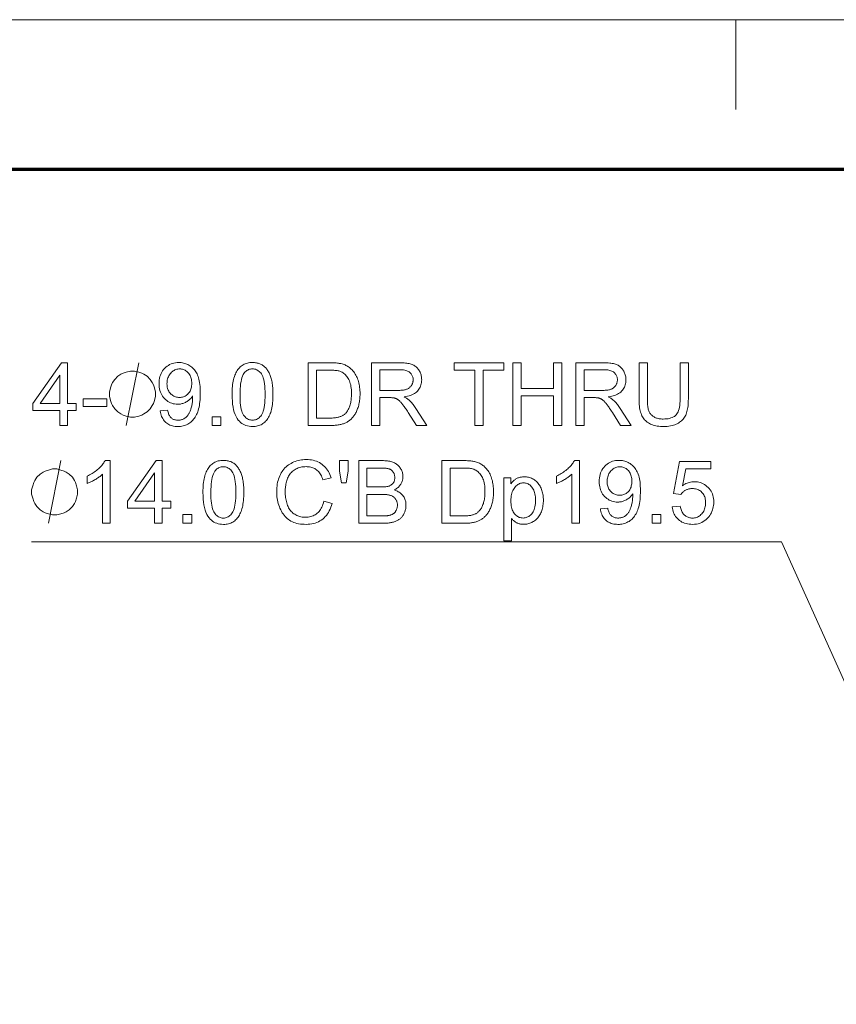
# Model space of a CAD drawing. Extents: x 8 to 406, y 8 to 280.
# Drawn here: x 129 to 158, y 246 to 280 of the extents above; entities that cross this region are included whole.
import ezdxf

# ---------------------------------------------------------------- set-up
doc = ezdxf.new("R2010")
doc.units = 0

msp = doc.modelspace()

# ---------------------------------------------------------------- linework, layer by layer
at = {"color": 11, "lineweight": 13}
msp.add_line((7.5, 280.5), (406.5, 280.5), dxfattribs=at)
at = {"color": 7, "lineweight": 13, "ltscale": 0.07875}
msp.add_line((154.5, 277.35), (154.5, 280.5), dxfattribs=at)
at = {"color": 150, "lineweight": 70}
msp.add_line((12.75, 275.25), (401.25, 275.25), dxfattribs=at)
at = {"color": 7, "lineweight": 13}
for points in [[(130.777, 266.262), (130.777, 266.789), (129.822, 266.789), (129.822, 267.037), (130.826, 268.462), (131.047, 268.462), (131.047, 267.037), (131.344, 267.037), (131.344, 266.789), (131.047, 266.789), (131.047, 266.262)], [(134.297, 266.771), (134.557, 266.795), (134.564, 266.759), (134.573, 266.726), (134.582, 266.694), (134.593, 266.665), (134.605, 266.637), (134.618, 266.611), (134.633, 266.588), (134.648, 266.566), (134.665, 266.547), (134.683, 266.529), (134.702, 266.514), (134.722, 266.5), (134.744, 266.487), (134.766, 266.477), (134.789, 266.467), (134.814, 266.46), (134.839, 266.454), (134.865, 266.45), (134.893, 266.448), (134.922, 266.447), (134.946, 266.447), (134.97, 266.449), (134.994, 266.452), (135.016, 266.456), (135.038, 266.461), (135.06, 266.467), (135.081, 266.475), (135.101, 266.483), (135.121, 266.493), (135.14, 266.504), (135.158, 266.516), (135.176, 266.528), (135.193, 266.541), (135.21, 266.556), (135.225, 266.57), (135.24, 266.586), (135.255, 266.602), (135.268, 266.62), (135.281, 266.637), (135.294, 266.656), (135.306, 266.676), (135.317, 266.697), (135.328, 266.719), (135.339, 266.743), (135.349, 266.768), (135.359, 266.795), (135.368, 266.822), (135.377, 266.851), (135.386, 266.882), (135.394, 266.914), (135.402, 266.946), (135.409, 266.979), (135.415, 267.011), (135.42, 267.044), (135.425, 267.077), (135.428, 267.11), (135.431, 267.143), (135.433, 267.177), (135.434, 267.21), (135.435, 267.244), (135.435, 267.247), (135.435, 267.252), (135.435, 267.256), (135.435, 267.261), (135.434, 267.266), (135.434, 267.272), (135.434, 267.278), (135.434, 267.284), (135.434, 267.291), (135.433, 267.298), (135.417, 267.272), (135.399, 267.248), (135.379, 267.225), (135.359, 267.202), (135.337, 267.181), (135.315, 267.16), (135.291, 267.141), (135.266, 267.122), (135.239, 267.105), (135.212, 267.088), (135.184, 267.073), (135.155, 267.059), (135.126, 267.047), (135.096, 267.037), (135.066, 267.028), (135.035, 267.021), (135.004, 267.015), (134.973, 267.011), (134.941, 267.009), (134.908, 267.008), (134.854, 267.01), (134.802, 267.016), (134.752, 267.026), (134.703, 267.04), (134.656, 267.058), (134.611, 267.079), (134.567, 267.105), (134.525, 267.135), (134.485, 267.168), (134.446, 267.206), (134.41, 267.247), (134.378, 267.29), (134.349, 267.336), (134.325, 267.385), (134.304, 267.436), (134.287, 267.489), (134.274, 267.545), (134.264, 267.604), (134.259, 267.665), (134.257, 267.728), (134.259, 267.794), (134.265, 267.857), (134.275, 267.917), (134.288, 267.975), (134.306, 268.03), (134.328, 268.083), (134.354, 268.133), (134.383, 268.18), (134.417, 268.225), (134.454, 268.267), (134.495, 268.306), (134.537, 268.341), (134.582, 268.371), (134.628, 268.398), (134.676, 268.42), (134.727, 268.439), (134.779, 268.453), (134.834, 268.463), (134.89, 268.469), (134.949, 268.471), (134.991, 268.47), (135.033, 268.467), (135.074, 268.461), (135.114, 268.453), (135.154, 268.442), (135.193, 268.43), (135.231, 268.415), (135.268, 268.397), (135.305, 268.378), (135.341, 268.356), (135.376, 268.332), (135.409, 268.306), (135.44, 268.277), (135.47, 268.247), (135.498, 268.216), (135.524, 268.182), (135.548, 268.146), (135.571, 268.108), (135.592, 268.068), (135.611, 268.026), (135.629, 267.982), (135.644, 267.933), (135.658, 267.881), (135.67, 267.825), (135.68, 267.765), (135.689, 267.701), (135.695, 267.633), (135.7, 267.562), (135.703, 267.486), (135.703, 267.407), (135.703, 267.325), (135.7, 267.245), (135.695, 267.17), (135.689, 267.097), (135.681, 267.029), (135.671, 266.963), (135.659, 266.901), (135.645, 266.842), (135.629, 266.787), (135.612, 266.736), (135.593, 266.687), (135.572, 266.641), (135.549, 266.596), (135.524, 266.555), (135.498, 266.516), (135.47, 266.479), (135.44, 266.444), (135.408, 266.412), (135.375, 266.383), (135.34, 266.355), (135.303, 266.33), (135.265, 266.308), (135.225, 266.289), (135.185, 266.272), (135.143, 266.257), (135.1, 266.246), (135.056, 266.236), (135.01, 266.23), (134.964, 266.226), (134.916, 266.225), (134.865, 266.226), (134.816, 266.23), (134.769, 266.238), (134.724, 266.248), (134.681, 266.261), (134.64, 266.276), (134.601, 266.295), (134.563, 266.316), (134.528, 266.341), (134.494, 266.368), (134.463, 266.398), (134.434, 266.43), (134.408, 266.464), (134.384, 266.501), (134.363, 266.54), (134.345, 266.582), (134.329, 266.626), (134.316, 266.672), (134.305, 266.72)], [(136.82, 267.347), (136.821, 267.424), (136.823, 267.497), (136.827, 267.568), (136.833, 267.635), (136.84, 267.699), (136.849, 267.761), (136.859, 267.819), (136.871, 267.874), (136.885, 267.926), (136.9, 267.975), (136.917, 268.022), (136.936, 268.066), (136.955, 268.108), (136.977, 268.148), (137, 268.186), (137.025, 268.221), (137.051, 268.255), (137.079, 268.286), (137.108, 268.315), (137.139, 268.342), (137.171, 268.367), (137.205, 268.389), (137.241, 268.408), (137.279, 268.425), (137.318, 268.439), (137.358, 268.451), (137.401, 268.46), (137.445, 268.466), (137.49, 268.47), (137.537, 268.471), (137.572, 268.47), (137.606, 268.468), (137.64, 268.465), (137.672, 268.46), (137.704, 268.453), (137.734, 268.446), (137.764, 268.436), (137.793, 268.426), (137.821, 268.413), (137.848, 268.4), (137.874, 268.385), (137.9, 268.369), (137.924, 268.352), (137.947, 268.333), (137.97, 268.313), (137.991, 268.292), (138.012, 268.269), (138.032, 268.246), (138.051, 268.221), (138.069, 268.194), (138.086, 268.167), (138.102, 268.138), (138.117, 268.108), (138.132, 268.078), (138.146, 268.045), (138.16, 268.012), (138.172, 267.978), (138.184, 267.942), (138.195, 267.905), (138.205, 267.867), (138.215, 267.827), (138.223, 267.785), (138.23, 267.739), (138.237, 267.691), (138.242, 267.641), (138.247, 267.587), (138.25, 267.531), (138.253, 267.473), (138.254, 267.411), (138.255, 267.347), (138.254, 267.271), (138.251, 267.198), (138.247, 267.128), (138.242, 267.061), (138.235, 266.997), (138.226, 266.936), (138.216, 266.878), (138.204, 266.823), (138.19, 266.771), (138.175, 266.722), (138.158, 266.676), (138.14, 266.631), (138.12, 266.589), (138.099, 266.549), (138.076, 266.511), (138.051, 266.476), (138.025, 266.442), (137.997, 266.411), (137.968, 266.382), (137.937, 266.354), (137.905, 266.33), (137.871, 266.308), (137.835, 266.288), (137.797, 266.271), (137.758, 266.257), (137.717, 266.245), (137.675, 266.236), (137.631, 266.23), (137.585, 266.226), (137.537, 266.225), (137.475, 266.227), (137.416, 266.234), (137.359, 266.245), (137.305, 266.261), (137.253, 266.282), (137.205, 266.307), (137.159, 266.336), (137.116, 266.371), (137.075, 266.409), (137.038, 266.453), (136.996, 266.511), (136.959, 266.576), (136.927, 266.649), (136.898, 266.728), (136.874, 266.814), (136.855, 266.907), (136.84, 267.006), (136.829, 267.113), (136.822, 267.227)], [(139.493, 266.262), (139.493, 268.462), (140.251, 268.462), (140.301, 268.462), (140.348, 268.461), (140.394, 268.459), (140.436, 268.457), (140.477, 268.454), (140.515, 268.451), (140.55, 268.447), (140.583, 268.442), (140.614, 268.437), (140.642, 268.431), (140.679, 268.421), (140.716, 268.41), (140.751, 268.398), (140.785, 268.385), (140.817, 268.37), (140.849, 268.353), (140.88, 268.335), (140.909, 268.316), (140.938, 268.295), (140.965, 268.273), (140.999, 268.243), (141.031, 268.211), (141.061, 268.178), (141.09, 268.142), (141.117, 268.106), (141.142, 268.067), (141.166, 268.027), (141.187, 267.985), (141.207, 267.942), (141.225, 267.897), (141.242, 267.851), (141.256, 267.803), (141.269, 267.754), (141.28, 267.704), (141.29, 267.652), (141.298, 267.599), (141.304, 267.545), (141.308, 267.489), (141.311, 267.432), (141.312, 267.374), (141.311, 267.325), (141.309, 267.276), (141.306, 267.229), (141.302, 267.183), (141.297, 267.138), (141.29, 267.094), (141.283, 267.051), (141.274, 267.01), (141.264, 266.969), (141.253, 266.93), (141.241, 266.892), (141.228, 266.855), (141.215, 266.82), (141.201, 266.786), (141.186, 266.753), (141.171, 266.722), (141.155, 266.692), (141.138, 266.663), (141.121, 266.636), (141.103, 266.61), (141.084, 266.585), (141.066, 266.561), (141.046, 266.538), (141.027, 266.517), (141.007, 266.496), (140.987, 266.477), (140.966, 266.459), (140.945, 266.441), (140.924, 266.425), (140.903, 266.41), (140.88, 266.396), (140.857, 266.382), (140.833, 266.37), (140.808, 266.357), (140.783, 266.346), (140.756, 266.335), (140.728, 266.325), (140.7, 266.316), (140.67, 266.308), (140.64, 266.3), (140.609, 266.293), (140.577, 266.286), (140.544, 266.281), (140.51, 266.276), (140.475, 266.272), (140.439, 266.268), (140.402, 266.266), (140.365, 266.264), (140.326, 266.263), (140.287, 266.262)], [(141.717, 266.262), (141.717, 268.462), (142.692, 268.462), (142.75, 268.462), (142.804, 268.46), (142.856, 268.457), (142.905, 268.453), (142.951, 268.447), (142.994, 268.441), (143.035, 268.433), (143.072, 268.424), (143.107, 268.414), (143.139, 268.403), (143.169, 268.39), (143.198, 268.376), (143.226, 268.359), (143.252, 268.341), (143.277, 268.321), (143.301, 268.299), (143.324, 268.275), (143.345, 268.25), (143.365, 268.223), (143.384, 268.194), (143.401, 268.163), (143.417, 268.132), (143.431, 268.101), (143.443, 268.068), (143.453, 268.036), (143.461, 268.002), (143.467, 267.968), (143.472, 267.933), (143.475, 267.898), (143.476, 267.862), (143.474, 267.816), (143.469, 267.771), (143.462, 267.728), (143.451, 267.686), (143.438, 267.646), (143.421, 267.607), (143.401, 267.57), (143.379, 267.534), (143.353, 267.5), (143.324, 267.467), (143.292, 267.436), (143.257, 267.408), (143.218, 267.381), (143.176, 267.358), (143.131, 267.336), (143.083, 267.317), (143.031, 267.3), (142.976, 267.285), (142.917, 267.273), (142.856, 267.263), (142.878, 267.252), (142.9, 267.241), (142.92, 267.23), (142.939, 267.219), (142.957, 267.208), (142.974, 267.197), (142.99, 267.186), (143.005, 267.175), (143.019, 267.164), (143.031, 267.154), (143.057, 267.13), (143.082, 267.104), (143.107, 267.078), (143.131, 267.051), (143.155, 267.022), (143.18, 266.992), (143.203, 266.961), (143.227, 266.929), (143.25, 266.896), (143.273, 266.861), (143.656, 266.262), (143.289, 266.262), (142.998, 266.72), (142.973, 266.759), (142.949, 266.795), (142.926, 266.83), (142.903, 266.863), (142.882, 266.895), (142.861, 266.924), (142.842, 266.952), (142.823, 266.977), (142.805, 267.001), (142.788, 267.023), (142.772, 267.043), (142.756, 267.063), (142.74, 267.08), (142.725, 267.097), (142.71, 267.112), (142.695, 267.126), (142.681, 267.139), (142.667, 267.151), (142.654, 267.161), (142.64, 267.17), (142.627, 267.178), (142.614, 267.186), (142.601, 267.193), (142.588, 267.2), (142.575, 267.206), (142.561, 267.211), (142.548, 267.216), (142.535, 267.221), (142.521, 267.225), (142.508, 267.229), (142.497, 267.231), (142.485, 267.232), (142.472, 267.234), (142.458, 267.235), (142.442, 267.237), (142.425, 267.237), (142.407, 267.238), (142.388, 267.239), (142.367, 267.239), (142.346, 267.239), (142.008, 267.239), (142.008, 266.262)], [(145.345, 266.262), (145.345, 268.203), (144.621, 268.203), (144.621, 268.462), (146.364, 268.462), (146.364, 268.203), (145.636, 268.203), (145.636, 266.262)], [(146.672, 266.262), (146.672, 268.462), (146.963, 268.462), (146.963, 267.559), (148.107, 267.559), (148.107, 268.462), (148.398, 268.462), (148.398, 266.262), (148.107, 266.262), (148.107, 267.299), (146.963, 267.299), (146.963, 266.262)], [(148.887, 266.262), (148.887, 268.462), (149.862, 268.462), (149.92, 268.462), (149.974, 268.46), (150.026, 268.457), (150.075, 268.453), (150.121, 268.447), (150.165, 268.441), (150.205, 268.433), (150.243, 268.424), (150.278, 268.414), (150.31, 268.403), (150.34, 268.39), (150.368, 268.376), (150.396, 268.359), (150.422, 268.341), (150.447, 268.321), (150.471, 268.299), (150.494, 268.275), (150.515, 268.25), (150.535, 268.223), (150.554, 268.194), (150.572, 268.163), (150.587, 268.132), (150.601, 268.101), (150.613, 268.068), (150.623, 268.036), (150.631, 268.002), (150.638, 267.968), (150.642, 267.933), (150.645, 267.898), (150.646, 267.862), (150.644, 267.816), (150.64, 267.771), (150.632, 267.728), (150.622, 267.686), (150.608, 267.646), (150.591, 267.607), (150.572, 267.57), (150.549, 267.534), (150.523, 267.5), (150.494, 267.467), (150.462, 267.436), (150.427, 267.408), (150.388, 267.381), (150.347, 267.358), (150.301, 267.336), (150.253, 267.317), (150.201, 267.3), (150.146, 267.285), (150.088, 267.273), (150.026, 267.263), (150.049, 267.252), (150.07, 267.241), (150.09, 267.23), (150.11, 267.219), (150.128, 267.208), (150.145, 267.197), (150.161, 267.186), (150.175, 267.175), (150.189, 267.164), (150.202, 267.154), (150.227, 267.13), (150.252, 267.104), (150.277, 267.078), (150.301, 267.051), (150.326, 267.022), (150.35, 266.992), (150.374, 266.961), (150.397, 266.929), (150.42, 266.896), (150.443, 266.861), (150.826, 266.262), (150.46, 266.262), (150.169, 266.72), (150.143, 266.759), (150.119, 266.795), (150.096, 266.83), (150.074, 266.863), (150.052, 266.895), (150.032, 266.924), (150.012, 266.952), (149.993, 266.977), (149.975, 267.001), (149.958, 267.023), (149.942, 267.043), (149.926, 267.063), (149.91, 267.08), (149.895, 267.097), (149.88, 267.112), (149.866, 267.126), (149.851, 267.139), (149.837, 267.151), (149.824, 267.161), (149.811, 267.17), (149.798, 267.178), (149.784, 267.186), (149.771, 267.193), (149.758, 267.2), (149.745, 267.206), (149.731, 267.211), (149.718, 267.216), (149.705, 267.221), (149.691, 267.225), (149.678, 267.229), (149.667, 267.231), (149.656, 267.232), (149.642, 267.234), (149.628, 267.235), (149.613, 267.237), (149.596, 267.237), (149.578, 267.238), (149.558, 267.239), (149.538, 267.239), (149.516, 267.239), (149.178, 267.239), (149.178, 266.262)], [(152.546, 268.462), (152.837, 268.462), (152.837, 267.191), (152.836, 267.126), (152.834, 267.064), (152.83, 267.004), (152.825, 266.948), (152.818, 266.894), (152.81, 266.842), (152.8, 266.794), (152.789, 266.748), (152.776, 266.705), (152.762, 266.664), (152.746, 266.626), (152.727, 266.589), (152.706, 266.554), (152.682, 266.52), (152.656, 266.487), (152.628, 266.456), (152.597, 266.427), (152.564, 266.399), (152.529, 266.372), (152.491, 266.347), (152.45, 266.324), (152.408, 266.303), (152.362, 266.285), (152.315, 266.269), (152.264, 266.255), (152.212, 266.244), (152.157, 266.236), (152.099, 266.23), (152.039, 266.226), (151.977, 266.225), (151.916, 266.226), (151.858, 266.229), (151.802, 266.234), (151.748, 266.242), (151.696, 266.251), (151.646, 266.263), (151.599, 266.277), (151.554, 266.293), (151.512, 266.311), (151.471, 266.331), (151.433, 266.354), (151.397, 266.378), (151.363, 266.404), (151.332, 266.432), (151.303, 266.462), (151.276, 266.493), (151.251, 266.527), (151.229, 266.563), (151.208, 266.6), (151.191, 266.64), (151.175, 266.681), (151.16, 266.726), (151.148, 266.774), (151.137, 266.825), (151.127, 266.878), (151.12, 266.935), (151.114, 266.995), (151.11, 267.057), (151.107, 267.123), (151.106, 267.191), (151.106, 268.462), (151.398, 268.462), (151.398, 267.193), (151.398, 267.137), (151.4, 267.084), (151.402, 267.034), (151.406, 266.987), (151.411, 266.944), (151.417, 266.903), (151.424, 266.865), (151.432, 266.831), (151.441, 266.799), (151.451, 266.77), (151.462, 266.744), (151.475, 266.718), (151.49, 266.694), (151.506, 266.672), (151.523, 266.65), (151.542, 266.63), (151.563, 266.611), (151.585, 266.593), (151.609, 266.576), (151.634, 266.561), (151.661, 266.547), (151.688, 266.534), (151.717, 266.523), (151.747, 266.514), (151.778, 266.506), (151.811, 266.499), (151.844, 266.494), (151.879, 266.49), (151.914, 266.488), (151.951, 266.487), (152.014, 266.489), (152.072, 266.493), (152.127, 266.5), (152.179, 266.511), (152.226, 266.524), (152.27, 266.54), (152.311, 266.559), (152.347, 266.58), (152.38, 266.605), (152.409, 266.633), (152.435, 266.665), (152.458, 266.702), (152.479, 266.744), (152.496, 266.792), (152.511, 266.846), (152.524, 266.904), (152.533, 266.968), (152.54, 267.038), (152.544, 267.112), (152.546, 267.193)], [(134.129, 267.362), (134.129, 267.436), (134.093, 267.582), (134.056, 267.692), (134.019, 267.766), (133.946, 267.876), (133.836, 267.986), (133.726, 268.059), (133.653, 268.096), (133.543, 268.132), (133.396, 268.169), (133.323, 268.169), (133.249, 268.169), (133.103, 268.132), (132.993, 268.096), (132.919, 268.059), (132.809, 267.986), (132.699, 267.876), (132.626, 267.766), (132.589, 267.692), (132.553, 267.582), (132.516, 267.436), (132.516, 267.362), (132.516, 267.289), (132.553, 267.142), (132.589, 267.032), (132.626, 266.959), (132.699, 266.849), (132.809, 266.739), (132.919, 266.666), (132.993, 266.629), (133.103, 266.592), (133.249, 266.556), (133.323, 266.556), (133.396, 266.556), (133.543, 266.592), (133.653, 266.629), (133.726, 266.666), (133.836, 266.739), (133.946, 266.849), (134.019, 266.959), (134.056, 267.032), (134.093, 267.142), (134.129, 267.289)], [(135.403, 267.742), (135.402, 267.787), (135.398, 267.831), (135.392, 267.873), (135.384, 267.913), (135.372, 267.95), (135.359, 267.986), (135.343, 268.02), (135.324, 268.053), (135.303, 268.083), (135.28, 268.111), (135.254, 268.137), (135.228, 268.16), (135.201, 268.181), (135.172, 268.198), (135.143, 268.213), (135.113, 268.226), (135.082, 268.235), (135.049, 268.242), (135.016, 268.246), (134.982, 268.248), (134.946, 268.246), (134.911, 268.242), (134.878, 268.234), (134.845, 268.224), (134.813, 268.211), (134.782, 268.195), (134.752, 268.176), (134.723, 268.153), (134.695, 268.128), (134.668, 268.101), (134.643, 268.07), (134.62, 268.038), (134.6, 268.004), (134.583, 267.969), (134.568, 267.932), (134.556, 267.893), (134.546, 267.852), (134.54, 267.81), (134.536, 267.765), (134.534, 267.719), (134.536, 267.678), (134.54, 267.638), (134.546, 267.6), (134.555, 267.564), (134.566, 267.529), (134.58, 267.496), (134.597, 267.464), (134.616, 267.434), (134.637, 267.405), (134.661, 267.378), (134.687, 267.353), (134.714, 267.331), (134.743, 267.311), (134.772, 267.294), (134.803, 267.279), (134.835, 267.268), (134.868, 267.258), (134.902, 267.252), (134.938, 267.248), (134.974, 267.247), (135.011, 267.248), (135.047, 267.252), (135.081, 267.258), (135.114, 267.268), (135.145, 267.279), (135.175, 267.294), (135.204, 267.311), (135.232, 267.331), (135.258, 267.353), (135.283, 267.378), (135.305, 267.405), (135.326, 267.435), (135.344, 267.466), (135.36, 267.499), (135.373, 267.535), (135.384, 267.572), (135.392, 267.611), (135.399, 267.653), (135.402, 267.696)], [(137.098, 267.347), (137.099, 267.242), (137.103, 267.145), (137.109, 267.055), (137.118, 266.972), (137.129, 266.896), (137.143, 266.828), (137.16, 266.766), (137.179, 266.712), (137.2, 266.666), (137.224, 266.626), (137.25, 266.592), (137.278, 266.562), (137.306, 266.535), (137.335, 266.511), (137.366, 266.492), (137.398, 266.475), (137.431, 266.463), (137.465, 266.454), (137.501, 266.449), (137.537, 266.447), (137.574, 266.449), (137.609, 266.454), (137.644, 266.463), (137.677, 266.476), (137.709, 266.492), (137.739, 266.512), (137.769, 266.535), (137.797, 266.562), (137.824, 266.593), (137.85, 266.627), (137.874, 266.667), (137.896, 266.713), (137.915, 266.767), (137.931, 266.829), (137.945, 266.897), (137.957, 266.973), (137.966, 267.055), (137.972, 267.146), (137.976, 267.243), (137.977, 267.347), (137.976, 267.452), (137.972, 267.55), (137.966, 267.64), (137.957, 267.723), (137.945, 267.799), (137.931, 267.868), (137.915, 267.929), (137.896, 267.983), (137.874, 268.03), (137.85, 268.069), (137.824, 268.103), (137.797, 268.133), (137.769, 268.16), (137.739, 268.183), (137.708, 268.203), (137.676, 268.219), (137.642, 268.232), (137.607, 268.24), (137.572, 268.246), (137.534, 268.248), (137.498, 268.246), (137.463, 268.241), (137.429, 268.233), (137.397, 268.222), (137.367, 268.208), (137.338, 268.191), (137.311, 268.17), (137.285, 268.147), (137.26, 268.12), (137.237, 268.09), (137.211, 268.046), (137.187, 267.996), (137.166, 267.939), (137.148, 267.875), (137.133, 267.804), (137.12, 267.726), (137.11, 267.642), (137.103, 267.55), (137.099, 267.452)], [(139.784, 266.522), (140.254, 266.522), (140.296, 266.522), (140.337, 266.523), (140.376, 266.525), (140.413, 266.528), (140.448, 266.532), (140.481, 266.536), (140.512, 266.542), (140.542, 266.548), (140.569, 266.555), (140.595, 266.562), (140.619, 266.571), (140.642, 266.58), (140.665, 266.59), (140.686, 266.6), (140.706, 266.611), (140.725, 266.623), (140.744, 266.635), (140.761, 266.648), (140.777, 266.662), (140.792, 266.676), (140.813, 266.698), (140.832, 266.721), (140.85, 266.745), (140.868, 266.771), (140.884, 266.798), (140.9, 266.826), (140.915, 266.856), (140.929, 266.888), (140.942, 266.921), (140.954, 266.955), (140.965, 266.99), (140.974, 267.028), (140.983, 267.066), (140.991, 267.107), (140.997, 267.148), (141.002, 267.191), (141.006, 267.236), (141.009, 267.282), (141.011, 267.33), (141.011, 267.379), (141.01, 267.446), (141.007, 267.51), (141.001, 267.571), (140.993, 267.629), (140.983, 267.684), (140.971, 267.735), (140.956, 267.784), (140.939, 267.829), (140.92, 267.871), (140.898, 267.909), (140.875, 267.945), (140.851, 267.978), (140.826, 268.009), (140.8, 268.038), (140.773, 268.064), (140.745, 268.088), (140.716, 268.109), (140.686, 268.127), (140.655, 268.144), (140.623, 268.158), (140.598, 268.166), (140.57, 268.174), (140.54, 268.181), (140.506, 268.186), (140.47, 268.191), (140.431, 268.195), (140.389, 268.199), (140.344, 268.201), (140.297, 268.202), (140.246, 268.203), (139.784, 268.203)], [(142.008, 267.491), (142.634, 267.491), (142.673, 267.492), (142.71, 267.493), (142.746, 267.495), (142.779, 267.498), (142.811, 267.502), (142.842, 267.506), (142.87, 267.511), (142.897, 267.518), (142.922, 267.525), (142.946, 267.533), (142.968, 267.541), (142.989, 267.551), (143.008, 267.562), (143.027, 267.573), (143.045, 267.586), (143.061, 267.6), (143.077, 267.615), (143.091, 267.63), (143.105, 267.647), (143.117, 267.665), (143.128, 267.683), (143.138, 267.702), (143.147, 267.72), (143.154, 267.74), (143.161, 267.759), (143.166, 267.779), (143.17, 267.799), (143.173, 267.82), (143.175, 267.841), (143.175, 267.862), (143.174, 267.893), (143.171, 267.922), (143.165, 267.951), (143.157, 267.978), (143.147, 268.004), (143.135, 268.029), (143.12, 268.053), (143.103, 268.076), (143.084, 268.098), (143.062, 268.119), (143.038, 268.138), (143.012, 268.155), (142.982, 268.17), (142.95, 268.183), (142.916, 268.194), (142.879, 268.203), (142.839, 268.21), (142.797, 268.215), (142.752, 268.218), (142.704, 268.219), (142.008, 268.219)], [(149.178, 267.491), (149.804, 267.491), (149.843, 267.492), (149.88, 267.493), (149.916, 267.495), (149.95, 267.498), (149.982, 267.502), (150.012, 267.506), (150.041, 267.511), (150.068, 267.518), (150.093, 267.525), (150.116, 267.533), (150.138, 267.541), (150.159, 267.551), (150.179, 267.562), (150.197, 267.573), (150.215, 267.586), (150.232, 267.6), (150.247, 267.615), (150.262, 267.63), (150.275, 267.647), (150.287, 267.665), (150.298, 267.683), (150.308, 267.702), (150.317, 267.72), (150.325, 267.74), (150.331, 267.759), (150.336, 267.779), (150.34, 267.799), (150.343, 267.82), (150.345, 267.841), (150.346, 267.862), (150.344, 267.893), (150.341, 267.922), (150.335, 267.951), (150.328, 267.978), (150.317, 268.004), (150.305, 268.029), (150.29, 268.053), (150.273, 268.076), (150.254, 268.098), (150.232, 268.119), (150.208, 268.138), (150.182, 268.155), (150.153, 268.17), (150.121, 268.183), (150.086, 268.194), (150.049, 268.203), (150.009, 268.21), (149.967, 268.215), (149.922, 268.218), (149.874, 268.219), (149.178, 268.219)], [(130.777, 267.037), (130.777, 268.029), (130.088, 267.037)], [(131.59, 266.923), (131.59, 267.194), (132.42, 267.194), (132.42, 266.923)], [(136.118, 266.262), (136.118, 266.57), (136.425, 266.57), (136.425, 266.262)], [(132.542, 262.829), (132.271, 262.829), (132.271, 264.55), (132.251, 264.531), (132.23, 264.513), (132.207, 264.494), (132.184, 264.475), (132.159, 264.457), (132.132, 264.438), (132.105, 264.42), (132.076, 264.401), (132.047, 264.382), (132.016, 264.364), (131.984, 264.346), (131.954, 264.328), (131.923, 264.312), (131.894, 264.297), (131.865, 264.282), (131.837, 264.269), (131.81, 264.256), (131.783, 264.245), (131.757, 264.234), (131.731, 264.224), (131.731, 264.485), (131.776, 264.507), (131.82, 264.53), (131.862, 264.553), (131.903, 264.578), (131.944, 264.603), (131.983, 264.629), (132.02, 264.657), (132.057, 264.685), (132.093, 264.714), (132.127, 264.743), (132.16, 264.774), (132.191, 264.804), (132.22, 264.834), (132.247, 264.863), (132.272, 264.893), (132.295, 264.922), (132.316, 264.951), (132.335, 264.98), (132.352, 265.009), (132.367, 265.038), (132.542, 265.038)], [(134.099, 262.829), (134.099, 263.355), (133.145, 263.355), (133.145, 263.603), (134.149, 265.029), (134.369, 265.029), (134.369, 263.603), (134.667, 263.603), (134.667, 263.355), (134.369, 263.355), (134.369, 262.829)], [(135.797, 263.914), (135.797, 263.99), (135.8, 264.064), (135.804, 264.134), (135.809, 264.201), (135.817, 264.266), (135.825, 264.327), (135.836, 264.385), (135.848, 264.44), (135.862, 264.493), (135.877, 264.542), (135.894, 264.588), (135.912, 264.632), (135.932, 264.675), (135.954, 264.715), (135.977, 264.752), (136.001, 264.788), (136.027, 264.821), (136.055, 264.853), (136.085, 264.882), (136.115, 264.909), (136.148, 264.933), (136.182, 264.955), (136.218, 264.974), (136.255, 264.991), (136.294, 265.005), (136.335, 265.017), (136.377, 265.026), (136.421, 265.032), (136.467, 265.036), (136.514, 265.038), (136.549, 265.037), (136.583, 265.035), (136.616, 265.031), (136.649, 265.026), (136.68, 265.02), (136.711, 265.012), (136.74, 265.003), (136.769, 264.992), (136.797, 264.98), (136.824, 264.966), (136.851, 264.951), (136.876, 264.935), (136.9, 264.918), (136.924, 264.899), (136.946, 264.879), (136.968, 264.858), (136.989, 264.836), (137.008, 264.812), (137.027, 264.787), (137.045, 264.761), (137.062, 264.733), (137.078, 264.705), (137.094, 264.675), (137.109, 264.644), (137.123, 264.612), (137.136, 264.579), (137.149, 264.544), (137.16, 264.508), (137.171, 264.472), (137.182, 264.434), (137.191, 264.394), (137.199, 264.351), (137.207, 264.306), (137.213, 264.258), (137.219, 264.207), (137.223, 264.154), (137.227, 264.098), (137.229, 264.039), (137.231, 263.978), (137.231, 263.914), (137.23, 263.838), (137.228, 263.765), (137.224, 263.695), (137.218, 263.628), (137.211, 263.564), (137.203, 263.503), (137.192, 263.445), (137.18, 263.39), (137.167, 263.338), (137.152, 263.289), (137.135, 263.242), (137.117, 263.198), (137.097, 263.156), (137.075, 263.116), (137.052, 263.078), (137.028, 263.042), (137.002, 263.009), (136.974, 262.977), (136.945, 262.948), (136.914, 262.921), (136.881, 262.896), (136.847, 262.874), (136.811, 262.855), (136.774, 262.838), (136.735, 262.824), (136.694, 262.812), (136.651, 262.803), (136.607, 262.796), (136.561, 262.792), (136.514, 262.791), (136.452, 262.793), (136.392, 262.8), (136.335, 262.812), (136.281, 262.828), (136.23, 262.848), (136.181, 262.873), (136.135, 262.903), (136.092, 262.937), (136.052, 262.976), (136.014, 263.019), (135.973, 263.078), (135.936, 263.143), (135.903, 263.215), (135.875, 263.294), (135.851, 263.38), (135.831, 263.473), (135.816, 263.573), (135.805, 263.68), (135.799, 263.793)], [(140.039, 263.6), (140.33, 263.526), (140.31, 263.456), (140.288, 263.39), (140.262, 263.327), (140.233, 263.267), (140.202, 263.21), (140.168, 263.157), (140.13, 263.108), (140.09, 263.062), (140.047, 263.019), (140.001, 262.979), (139.952, 262.944), (139.901, 262.912), (139.848, 262.883), (139.793, 262.859), (139.736, 262.838), (139.677, 262.821), (139.616, 262.808), (139.552, 262.799), (139.487, 262.793), (139.419, 262.791), (139.349, 262.793), (139.282, 262.797), (139.218, 262.804), (139.156, 262.814), (139.097, 262.827), (139.04, 262.843), (138.986, 262.862), (138.935, 262.884), (138.887, 262.908), (138.841, 262.936), (138.797, 262.966), (138.756, 262.999), (138.717, 263.035), (138.679, 263.073), (138.644, 263.113), (138.612, 263.156), (138.581, 263.202), (138.552, 263.251), (138.526, 263.302), (138.501, 263.355), (138.479, 263.411), (138.46, 263.467), (138.442, 263.524), (138.427, 263.582), (138.414, 263.64), (138.404, 263.7), (138.396, 263.76), (138.39, 263.821), (138.386, 263.883), (138.385, 263.945), (138.387, 264.013), (138.39, 264.079), (138.397, 264.143), (138.406, 264.206), (138.418, 264.267), (138.432, 264.326), (138.45, 264.383), (138.469, 264.439), (138.492, 264.493), (138.517, 264.545), (138.544, 264.595), (138.573, 264.642), (138.605, 264.687), (138.639, 264.73), (138.676, 264.77), (138.714, 264.807), (138.755, 264.843), (138.798, 264.875), (138.843, 264.906), (138.89, 264.933), (138.939, 264.959), (138.989, 264.981), (139.04, 265.001), (139.092, 265.018), (139.145, 265.033), (139.199, 265.045), (139.253, 265.054), (139.309, 265.061), (139.366, 265.065), (139.424, 265.066), (139.489, 265.064), (139.552, 265.059), (139.612, 265.051), (139.671, 265.039), (139.728, 265.024), (139.782, 265.006), (139.834, 264.984), (139.885, 264.959), (139.933, 264.93), (139.979, 264.898), (140.023, 264.863), (140.064, 264.825), (140.102, 264.785), (140.137, 264.742), (140.17, 264.696), (140.2, 264.647), (140.227, 264.596), (140.252, 264.542), (140.273, 264.485), (140.293, 264.425), (140.006, 264.358), (139.99, 264.405), (139.973, 264.449), (139.954, 264.49), (139.934, 264.529), (139.912, 264.565), (139.889, 264.599), (139.865, 264.63), (139.839, 264.658), (139.812, 264.684), (139.784, 264.707), (139.754, 264.728), (139.723, 264.747), (139.69, 264.763), (139.655, 264.778), (139.62, 264.79), (139.582, 264.8), (139.543, 264.807), (139.503, 264.813), (139.461, 264.816), (139.418, 264.817), (139.368, 264.816), (139.32, 264.812), (139.273, 264.806), (139.228, 264.798), (139.185, 264.787), (139.143, 264.773), (139.103, 264.757), (139.065, 264.739), (139.029, 264.719), (138.994, 264.695), (138.961, 264.67), (138.93, 264.644), (138.901, 264.615), (138.874, 264.585), (138.849, 264.553), (138.826, 264.52), (138.805, 264.484), (138.786, 264.448), (138.769, 264.409), (138.754, 264.369), (138.741, 264.328), (138.73, 264.287), (138.719, 264.245), (138.71, 264.203), (138.703, 264.161), (138.696, 264.119), (138.692, 264.076), (138.688, 264.033), (138.686, 263.99), (138.685, 263.947), (138.686, 263.891), (138.689, 263.837), (138.693, 263.785), (138.698, 263.734), (138.706, 263.684), (138.715, 263.636), (138.725, 263.589), (138.738, 263.543), (138.752, 263.499), (138.767, 263.457), (138.784, 263.416), (138.803, 263.377), (138.824, 263.341), (138.847, 263.306), (138.872, 263.274), (138.898, 263.244), (138.926, 263.215), (138.956, 263.189), (138.988, 263.166), (139.021, 263.144), (139.056, 263.124), (139.092, 263.107), (139.128, 263.091), (139.164, 263.078), (139.201, 263.066), (139.239, 263.057), (139.277, 263.05), (139.316, 263.044), (139.355, 263.041), (139.395, 263.04), (139.443, 263.042), (139.49, 263.046), (139.535, 263.053), (139.579, 263.063), (139.621, 263.076), (139.662, 263.091), (139.701, 263.109), (139.739, 263.131), (139.775, 263.155), (139.809, 263.181), (139.842, 263.211), (139.873, 263.243), (139.901, 263.278), (139.927, 263.316), (139.952, 263.357), (139.973, 263.4), (139.993, 263.446), (140.011, 263.494), (140.026, 263.546)], [(140.656, 264.25), (140.587, 264.661), (140.587, 265.029), (140.894, 265.029), (140.894, 264.661), (140.822, 264.25)], [(141.264, 262.829), (141.264, 265.029), (142.089, 265.029), (142.138, 265.028), (142.186, 265.026), (142.231, 265.023), (142.275, 265.018), (142.316, 265.012), (142.355, 265.005), (142.393, 264.996), (142.428, 264.986), (142.462, 264.975), (142.493, 264.962), (142.523, 264.948), (142.552, 264.932), (142.579, 264.915), (142.605, 264.897), (142.629, 264.877), (142.652, 264.856), (142.674, 264.833), (142.695, 264.809), (142.714, 264.783), (142.732, 264.756), (142.748, 264.728), (142.763, 264.7), (142.776, 264.672), (142.787, 264.643), (142.797, 264.614), (142.804, 264.585), (142.81, 264.556), (142.815, 264.526), (142.817, 264.496), (142.818, 264.466), (142.817, 264.438), (142.815, 264.41), (142.811, 264.383), (142.806, 264.356), (142.799, 264.329), (142.791, 264.303), (142.781, 264.276), (142.769, 264.251), (142.756, 264.225), (142.742, 264.2), (142.726, 264.176), (142.708, 264.152), (142.689, 264.13), (142.668, 264.108), (142.646, 264.088), (142.622, 264.068), (142.596, 264.049), (142.569, 264.032), (142.541, 264.015), (142.511, 263.999), (142.55, 263.987), (142.587, 263.972), (142.622, 263.957), (142.655, 263.939), (142.687, 263.92), (142.717, 263.899), (142.745, 263.877), (142.771, 263.853), (142.795, 263.827), (142.817, 263.8), (142.838, 263.771), (142.856, 263.741), (142.872, 263.71), (142.886, 263.679), (142.898, 263.646), (142.908, 263.612), (142.915, 263.577), (142.92, 263.541), (142.924, 263.504), (142.925, 263.466), (142.924, 263.436), (142.922, 263.405), (142.919, 263.376), (142.914, 263.346), (142.908, 263.317), (142.901, 263.289), (142.893, 263.261), (142.883, 263.233), (142.872, 263.206), (142.859, 263.179), (142.846, 263.153), (142.832, 263.128), (142.818, 263.105), (142.802, 263.083), (142.787, 263.061), (142.77, 263.042), (142.753, 263.023), (142.735, 263.005), (142.717, 262.989), (142.698, 262.974), (142.678, 262.96), (142.658, 262.947), (142.636, 262.934), (142.614, 262.922), (142.59, 262.911), (142.565, 262.9), (142.54, 262.891), (142.513, 262.882), (142.486, 262.873), (142.457, 262.865), (142.428, 262.858), (142.397, 262.852), (142.365, 262.847), (142.331, 262.842), (142.296, 262.838), (142.26, 262.835), (142.223, 262.832), (142.184, 262.83), (142.144, 262.829), (142.102, 262.829)], [(144.179, 262.829), (144.179, 265.029), (144.937, 265.029), (144.987, 265.028), (145.035, 265.027), (145.08, 265.026), (145.123, 265.024), (145.163, 265.021), (145.201, 265.017), (145.237, 265.013), (145.27, 265.008), (145.301, 265.003), (145.329, 264.997), (145.366, 264.988), (145.402, 264.977), (145.437, 264.965), (145.471, 264.951), (145.504, 264.936), (145.536, 264.92), (145.566, 264.902), (145.596, 264.882), (145.624, 264.862), (145.652, 264.84), (145.685, 264.809), (145.718, 264.777), (145.748, 264.744), (145.777, 264.709), (145.804, 264.672), (145.829, 264.634), (145.852, 264.594), (145.874, 264.552), (145.894, 264.509), (145.912, 264.464), (145.928, 264.417), (145.943, 264.369), (145.956, 264.32), (145.967, 264.27), (145.977, 264.218), (145.984, 264.165), (145.99, 264.111), (145.995, 264.056), (145.997, 263.999), (145.998, 263.941), (145.998, 263.891), (145.996, 263.843), (145.993, 263.795), (145.989, 263.749), (145.984, 263.704), (145.977, 263.66), (145.969, 263.618), (145.961, 263.576), (145.951, 263.536), (145.94, 263.496), (145.928, 263.458), (145.915, 263.422), (145.902, 263.386), (145.888, 263.352), (145.873, 263.32), (145.858, 263.288), (145.842, 263.258), (145.825, 263.229), (145.808, 263.202), (145.79, 263.176), (145.771, 263.151), (145.752, 263.128), (145.733, 263.105), (145.714, 263.083), (145.694, 263.063), (145.674, 263.043), (145.653, 263.025), (145.632, 263.008), (145.611, 262.992), (145.589, 262.976), (145.567, 262.962), (145.544, 262.949), (145.52, 262.936), (145.495, 262.924), (145.469, 262.913), (145.442, 262.902), (145.415, 262.892), (145.386, 262.883), (145.357, 262.874), (145.327, 262.866), (145.295, 262.859), (145.263, 262.853), (145.23, 262.847), (145.196, 262.842), (145.161, 262.838), (145.126, 262.835), (145.089, 262.832), (145.051, 262.83), (145.013, 262.829), (144.973, 262.829)], [(149.016, 262.829), (148.746, 262.829), (148.746, 264.55), (148.726, 264.531), (148.704, 264.513), (148.682, 264.494), (148.658, 264.475), (148.633, 264.457), (148.607, 264.438), (148.58, 264.42), (148.551, 264.401), (148.521, 264.382), (148.49, 264.364), (148.459, 264.346), (148.428, 264.328), (148.398, 264.312), (148.369, 264.297), (148.34, 264.282), (148.312, 264.269), (148.284, 264.256), (148.257, 264.245), (148.231, 264.234), (148.206, 264.224), (148.206, 264.485), (148.25, 264.507), (148.294, 264.53), (148.336, 264.553), (148.378, 264.578), (148.418, 264.603), (148.457, 264.629), (148.495, 264.657), (148.532, 264.685), (148.567, 264.714), (148.602, 264.743), (148.635, 264.774), (148.666, 264.804), (148.695, 264.834), (148.722, 264.863), (148.747, 264.893), (148.77, 264.922), (148.791, 264.951), (148.81, 264.98), (148.827, 265.009), (148.842, 265.038), (149.016, 265.038)], [(149.748, 263.337), (150.008, 263.361), (150.015, 263.326), (150.024, 263.292), (150.033, 263.261), (150.044, 263.231), (150.056, 263.203), (150.069, 263.178), (150.084, 263.154), (150.099, 263.133), (150.116, 263.113), (150.134, 263.096), (150.153, 263.08), (150.173, 263.066), (150.195, 263.054), (150.217, 263.043), (150.24, 263.034), (150.265, 263.026), (150.29, 263.021), (150.317, 263.017), (150.344, 263.014), (150.373, 263.013), (150.397, 263.014), (150.421, 263.016), (150.445, 263.018), (150.467, 263.022), (150.49, 263.027), (150.511, 263.034), (150.532, 263.041), (150.552, 263.05), (150.572, 263.059), (150.591, 263.07), (150.609, 263.082), (150.627, 263.095), (150.644, 263.108), (150.661, 263.122), (150.676, 263.137), (150.691, 263.152), (150.706, 263.169), (150.719, 263.186), (150.732, 263.204), (150.745, 263.223), (150.757, 263.242), (150.768, 263.263), (150.779, 263.286), (150.79, 263.309), (150.8, 263.335), (150.81, 263.361), (150.819, 263.389), (150.828, 263.418), (150.837, 263.448), (150.845, 263.48), (150.853, 263.512), (150.86, 263.545), (150.866, 263.578), (150.871, 263.611), (150.876, 263.644), (150.879, 263.677), (150.882, 263.71), (150.884, 263.743), (150.885, 263.777), (150.886, 263.81), (150.886, 263.814), (150.886, 263.818), (150.886, 263.823), (150.886, 263.827), (150.885, 263.833), (150.885, 263.838), (150.885, 263.844), (150.885, 263.85), (150.885, 263.857), (150.884, 263.864), (150.868, 263.839), (150.85, 263.814), (150.83, 263.791), (150.81, 263.769), (150.789, 263.747), (150.766, 263.727), (150.742, 263.707), (150.717, 263.689), (150.69, 263.671), (150.663, 263.655), (150.635, 263.64), (150.606, 263.626), (150.577, 263.614), (150.547, 263.603), (150.517, 263.595), (150.486, 263.587), (150.455, 263.582), (150.424, 263.578), (150.392, 263.575), (150.359, 263.574), (150.305, 263.576), (150.253, 263.582), (150.203, 263.592), (150.154, 263.606), (150.107, 263.624), (150.062, 263.646), (150.018, 263.672), (149.976, 263.701), (149.936, 263.735), (149.897, 263.773), (149.861, 263.813), (149.829, 263.857), (149.8, 263.903), (149.776, 263.951), (149.755, 264.002), (149.738, 264.056), (149.725, 264.112), (149.715, 264.17), (149.71, 264.231), (149.708, 264.295), (149.71, 264.36), (149.716, 264.423), (149.726, 264.484), (149.739, 264.542), (149.757, 264.597), (149.779, 264.649), (149.805, 264.699), (149.834, 264.747), (149.868, 264.791), (149.905, 264.834), (149.946, 264.872), (149.988, 264.907), (150.033, 264.938), (150.079, 264.964), (150.127, 264.987), (150.178, 265.005), (150.23, 265.019), (150.285, 265.029), (150.341, 265.036), (150.4, 265.038), (150.442, 265.036), (150.484, 265.033), (150.525, 265.027), (150.565, 265.019), (150.605, 265.009), (150.644, 264.996), (150.682, 264.981), (150.719, 264.964), (150.756, 264.944), (150.792, 264.922), (150.827, 264.898), (150.86, 264.872), (150.891, 264.844), (150.921, 264.814), (150.949, 264.782), (150.975, 264.748), (150.999, 264.712), (151.022, 264.674), (151.043, 264.634), (151.062, 264.593), (151.08, 264.548), (151.095, 264.5), (151.109, 264.447), (151.121, 264.391), (151.131, 264.331), (151.14, 264.267), (151.146, 264.2), (151.151, 264.128), (151.154, 264.053), (151.155, 263.974), (151.154, 263.891), (151.151, 263.812), (151.146, 263.736), (151.14, 263.664), (151.132, 263.595), (151.122, 263.529), (151.11, 263.467), (151.096, 263.409), (151.08, 263.354), (151.063, 263.302), (151.044, 263.253), (151.023, 263.207), (151, 263.163), (150.975, 263.121), (150.949, 263.082), (150.921, 263.045), (150.891, 263.011), (150.859, 262.979), (150.826, 262.949), (150.791, 262.922), (150.754, 262.897), (150.716, 262.875), (150.676, 262.855), (150.636, 262.838), (150.594, 262.824), (150.551, 262.812), (150.507, 262.803), (150.461, 262.796), (150.415, 262.792), (150.367, 262.791), (150.316, 262.793), (150.267, 262.797), (150.22, 262.804), (150.175, 262.814), (150.132, 262.827), (150.091, 262.843), (150.052, 262.861), (150.014, 262.883), (149.979, 262.907), (149.945, 262.934), (149.914, 262.964), (149.885, 262.996), (149.859, 263.031), (149.835, 263.068), (149.814, 263.107), (149.796, 263.148), (149.78, 263.192), (149.767, 263.238), (149.756, 263.287)], [(152.271, 263.405), (152.555, 263.429), (152.562, 263.389), (152.571, 263.35), (152.581, 263.314), (152.593, 263.28), (152.607, 263.248), (152.622, 263.217), (152.64, 263.189), (152.658, 263.163), (152.679, 263.139), (152.701, 263.118), (152.724, 263.098), (152.749, 263.08), (152.774, 263.064), (152.8, 263.051), (152.828, 263.039), (152.856, 263.03), (152.885, 263.023), (152.915, 263.017), (152.946, 263.014), (152.978, 263.013), (153.016, 263.015), (153.053, 263.019), (153.089, 263.026), (153.124, 263.037), (153.158, 263.05), (153.19, 263.066), (153.222, 263.085), (153.252, 263.107), (153.28, 263.132), (153.308, 263.16), (153.334, 263.191), (153.357, 263.223), (153.377, 263.257), (153.394, 263.293), (153.409, 263.331), (153.421, 263.371), (153.431, 263.413), (153.438, 263.457), (153.442, 263.503), (153.443, 263.55), (153.442, 263.596), (153.438, 263.639), (153.431, 263.68), (153.422, 263.72), (153.411, 263.757), (153.396, 263.793), (153.379, 263.826), (153.36, 263.858), (153.338, 263.887), (153.313, 263.915), (153.286, 263.941), (153.258, 263.963), (153.228, 263.983), (153.197, 264.001), (153.163, 264.015), (153.129, 264.027), (153.092, 264.037), (153.054, 264.043), (153.015, 264.047), (152.973, 264.049), (152.947, 264.048), (152.922, 264.046), (152.897, 264.043), (152.873, 264.039), (152.849, 264.034), (152.826, 264.027), (152.803, 264.02), (152.781, 264.011), (152.759, 264.001), (152.738, 263.989), (152.717, 263.977), (152.698, 263.964), (152.679, 263.951), (152.661, 263.936), (152.644, 263.921), (152.628, 263.906), (152.613, 263.889), (152.598, 263.872), (152.585, 263.854), (152.573, 263.836), (152.319, 263.869), (152.532, 264.999), (153.626, 264.999), (153.626, 264.741), (152.748, 264.741), (152.63, 264.149), (152.669, 264.175), (152.71, 264.199), (152.75, 264.22), (152.791, 264.238), (152.833, 264.253), (152.874, 264.265), (152.917, 264.275), (152.959, 264.282), (153.002, 264.286), (153.045, 264.287), (153.102, 264.285), (153.157, 264.279), (153.21, 264.269), (153.261, 264.255), (153.311, 264.237), (153.359, 264.215), (153.405, 264.19), (153.449, 264.16), (153.491, 264.126), (153.532, 264.088), (153.569, 264.047), (153.603, 264.003), (153.633, 263.958), (153.658, 263.91), (153.68, 263.86), (153.698, 263.807), (153.712, 263.752), (153.722, 263.695), (153.728, 263.636), (153.73, 263.574), (153.728, 263.516), (153.723, 263.458), (153.714, 263.403), (153.702, 263.349), (153.686, 263.296), (153.667, 263.245), (153.644, 263.196), (153.618, 263.149), (153.589, 263.103), (153.556, 263.058), (153.512, 263.008), (153.465, 262.962), (153.415, 262.922), (153.362, 262.887), (153.305, 262.858), (153.246, 262.834), (153.184, 262.815), (153.118, 262.802), (153.05, 262.794), (152.978, 262.791), (152.919, 262.793), (152.862, 262.798), (152.808, 262.806), (152.755, 262.818), (152.705, 262.833), (152.657, 262.852), (152.612, 262.873), (152.568, 262.899), (152.527, 262.927), (152.488, 262.959), (152.452, 262.994), (152.418, 263.031), (152.389, 263.07), (152.362, 263.111), (152.339, 263.155), (152.319, 263.2), (152.302, 263.248), (152.288, 263.298), (152.278, 263.35)], [(131.397, 263.929), (131.397, 264.002), (131.36, 264.149), (131.323, 264.259), (131.287, 264.332), (131.213, 264.442), (131.103, 264.552), (130.993, 264.625), (130.92, 264.662), (130.81, 264.699), (130.663, 264.735), (130.59, 264.735), (130.517, 264.735), (130.37, 264.699), (130.26, 264.662), (130.187, 264.625), (130.077, 264.552), (129.967, 264.442), (129.893, 264.332), (129.857, 264.259), (129.82, 264.149), (129.783, 264.002), (129.783, 263.929), (129.783, 263.855), (129.82, 263.709), (129.857, 263.599), (129.893, 263.525), (129.967, 263.415), (130.077, 263.305), (130.187, 263.232), (130.26, 263.195), (130.37, 263.159), (130.517, 263.122), (130.59, 263.122), (130.663, 263.122), (130.81, 263.159), (130.92, 263.195), (130.993, 263.232), (131.103, 263.305), (131.213, 263.415), (131.287, 263.525), (131.323, 263.599), (131.36, 263.709), (131.397, 263.855)], [(136.074, 263.914), (136.075, 263.809), (136.079, 263.711), (136.086, 263.621), (136.094, 263.538), (136.106, 263.462), (136.12, 263.394), (136.136, 263.333), (136.155, 263.279), (136.177, 263.232), (136.201, 263.193), (136.227, 263.158), (136.254, 263.128), (136.282, 263.101), (136.312, 263.078), (136.343, 263.058), (136.374, 263.042), (136.408, 263.029), (136.442, 263.02), (136.477, 263.015), (136.514, 263.013), (136.55, 263.015), (136.586, 263.02), (136.62, 263.029), (136.653, 263.042), (136.685, 263.058), (136.716, 263.078), (136.745, 263.101), (136.774, 263.128), (136.801, 263.159), (136.827, 263.193), (136.851, 263.233), (136.872, 263.28), (136.891, 263.334), (136.908, 263.395), (136.922, 263.463), (136.933, 263.539), (136.942, 263.622), (136.948, 263.712), (136.952, 263.809), (136.954, 263.914), (136.952, 264.019), (136.948, 264.116), (136.942, 264.207), (136.933, 264.29), (136.922, 264.366), (136.908, 264.434), (136.891, 264.495), (136.872, 264.549), (136.851, 264.596), (136.827, 264.635), (136.801, 264.669), (136.774, 264.7), (136.745, 264.727), (136.715, 264.75), (136.684, 264.769), (136.652, 264.785), (136.619, 264.798), (136.584, 264.807), (136.548, 264.812), (136.511, 264.814), (136.474, 264.812), (136.439, 264.808), (136.406, 264.8), (136.374, 264.789), (136.344, 264.775), (136.315, 264.757), (136.287, 264.737), (136.261, 264.713), (136.237, 264.686), (136.214, 264.656), (136.187, 264.613), (136.163, 264.562), (136.143, 264.505), (136.124, 264.441), (136.109, 264.37), (136.096, 264.293), (136.087, 264.208), (136.08, 264.117), (136.076, 264.019)], [(141.555, 264.104), (142.03, 264.104), (142.068, 264.104), (142.103, 264.105), (142.137, 264.107), (142.168, 264.108), (142.197, 264.111), (142.223, 264.113), (142.248, 264.117), (142.27, 264.121), (142.29, 264.125), (142.308, 264.13), (142.33, 264.137), (142.35, 264.145), (142.37, 264.153), (142.388, 264.163), (142.405, 264.174), (142.422, 264.185), (142.437, 264.197), (142.451, 264.21), (142.464, 264.224), (142.475, 264.239), (142.486, 264.255), (142.496, 264.271), (142.504, 264.289), (142.511, 264.307), (142.518, 264.326), (142.523, 264.345), (142.527, 264.366), (142.529, 264.387), (142.531, 264.409), (142.532, 264.431), (142.531, 264.453), (142.529, 264.474), (142.527, 264.495), (142.523, 264.515), (142.518, 264.534), (142.513, 264.553), (142.506, 264.572), (142.498, 264.59), (142.489, 264.607), (142.479, 264.624), (142.468, 264.64), (142.456, 264.655), (142.443, 264.669), (142.43, 264.682), (142.415, 264.694), (142.4, 264.705), (142.383, 264.715), (142.366, 264.724), (142.348, 264.732), (142.329, 264.738), (142.308, 264.744), (142.284, 264.749), (142.258, 264.754), (142.229, 264.758), (142.197, 264.761), (142.162, 264.764), (142.124, 264.766), (142.084, 264.768), (142.04, 264.769), (141.994, 264.769), (141.555, 264.769)], [(144.47, 263.088), (144.94, 263.088), (144.983, 263.089), (145.023, 263.09), (145.062, 263.092), (145.099, 263.095), (145.134, 263.098), (145.168, 263.103), (145.199, 263.108), (145.228, 263.114), (145.256, 263.121), (145.282, 263.129), (145.306, 263.137), (145.329, 263.146), (145.351, 263.156), (145.373, 263.166), (145.393, 263.178), (145.412, 263.189), (145.43, 263.202), (145.447, 263.215), (145.464, 263.228), (145.479, 263.243), (145.499, 263.264), (145.519, 263.287), (145.537, 263.311), (145.554, 263.337), (145.571, 263.364), (145.587, 263.393), (145.601, 263.423), (145.615, 263.454), (145.628, 263.487), (145.64, 263.521), (145.651, 263.557), (145.661, 263.594), (145.67, 263.633), (145.677, 263.673), (145.684, 263.715), (145.689, 263.758), (145.693, 263.802), (145.696, 263.848), (145.697, 263.896), (145.698, 263.945), (145.697, 264.013), (145.693, 264.077), (145.688, 264.138), (145.68, 264.196), (145.67, 264.25), (145.657, 264.302), (145.643, 264.35), (145.626, 264.395), (145.606, 264.437), (145.585, 264.476), (145.562, 264.511), (145.537, 264.545), (145.512, 264.576), (145.486, 264.604), (145.459, 264.63), (145.431, 264.654), (145.402, 264.675), (145.372, 264.694), (145.341, 264.71), (145.309, 264.724), (145.285, 264.733), (145.257, 264.74), (145.226, 264.747), (145.193, 264.753), (145.157, 264.758), (145.118, 264.762), (145.076, 264.765), (145.031, 264.767), (144.983, 264.769), (144.933, 264.769), (144.47, 264.769)], [(150.854, 264.308), (150.853, 264.354), (150.849, 264.398), (150.843, 264.439), (150.835, 264.479), (150.823, 264.517), (150.81, 264.553), (150.794, 264.587), (150.775, 264.619), (150.754, 264.649), (150.731, 264.677), (150.705, 264.703), (150.679, 264.727), (150.652, 264.747), (150.623, 264.765), (150.594, 264.78), (150.564, 264.792), (150.533, 264.802), (150.5, 264.809), (150.467, 264.813), (150.433, 264.814), (150.397, 264.813), (150.363, 264.808), (150.329, 264.801), (150.296, 264.791), (150.264, 264.777), (150.233, 264.761), (150.203, 264.742), (150.174, 264.72), (150.146, 264.695), (150.119, 264.667), (150.094, 264.637), (150.071, 264.605), (150.051, 264.571), (150.034, 264.535), (150.019, 264.498), (150.007, 264.459), (149.997, 264.418), (149.991, 264.376), (149.987, 264.332), (149.985, 264.286), (149.987, 264.245), (149.991, 264.205), (149.997, 264.167), (150.006, 264.13), (150.017, 264.095), (150.031, 264.062), (150.048, 264.03), (150.067, 264), (150.088, 263.971), (150.112, 263.944), (150.138, 263.919), (150.165, 263.897), (150.194, 263.877), (150.223, 263.86), (150.254, 263.846), (150.286, 263.834), (150.319, 263.825), (150.353, 263.818), (150.389, 263.814), (150.425, 263.813), (150.462, 263.814), (150.498, 263.818), (150.532, 263.825), (150.565, 263.834), (150.596, 263.846), (150.626, 263.86), (150.655, 263.877), (150.683, 263.897), (150.709, 263.919), (150.734, 263.944), (150.757, 263.972), (150.777, 264.001), (150.795, 264.032), (150.811, 264.066), (150.824, 264.101), (150.835, 264.138), (150.843, 264.178), (150.85, 264.219), (150.853, 264.263)], [(134.099, 263.603), (134.099, 264.595), (133.41, 263.603)], [(146.364, 262.218), (146.364, 264.422), (146.61, 264.422), (146.61, 264.215), (146.628, 264.239), (146.646, 264.261), (146.665, 264.283), (146.684, 264.303), (146.703, 264.322), (146.723, 264.339), (146.743, 264.356), (146.764, 264.371), (146.785, 264.385), (146.807, 264.398), (146.829, 264.409), (146.853, 264.419), (146.877, 264.429), (146.902, 264.436), (146.928, 264.443), (146.955, 264.449), (146.983, 264.453), (147.012, 264.456), (147.042, 264.458), (147.073, 264.458), (147.113, 264.457), (147.152, 264.454), (147.191, 264.449), (147.228, 264.442), (147.265, 264.432), (147.3, 264.421), (147.335, 264.407), (147.368, 264.391), (147.401, 264.373), (147.433, 264.353), (147.463, 264.331), (147.492, 264.308), (147.52, 264.283), (147.545, 264.255), (147.57, 264.227), (147.593, 264.196), (147.614, 264.164), (147.634, 264.13), (147.652, 264.094), (147.668, 264.057), (147.684, 264.018), (147.697, 263.979), (147.709, 263.939), (147.719, 263.898), (147.728, 263.856), (147.735, 263.814), (147.741, 263.771), (147.745, 263.727), (147.747, 263.683), (147.748, 263.638), (147.747, 263.589), (147.744, 263.542), (147.74, 263.495), (147.734, 263.45), (147.726, 263.405), (147.716, 263.362), (147.705, 263.319), (147.692, 263.277), (147.677, 263.237), (147.66, 263.197), (147.642, 263.159), (147.622, 263.122), (147.6, 263.088), (147.577, 263.055), (147.552, 263.024), (147.526, 262.995), (147.498, 262.968), (147.469, 262.942), (147.438, 262.919), (147.405, 262.897), (147.371, 262.877), (147.337, 262.859), (147.303, 262.844), (147.268, 262.83), (147.233, 262.819), (147.198, 262.809), (147.162, 262.802), (147.126, 262.797), (147.09, 262.794), (147.053, 262.793), (147.026, 262.793), (147, 262.795), (146.975, 262.798), (146.95, 262.802), (146.925, 262.807), (146.901, 262.813), (146.878, 262.821), (146.855, 262.829), (146.833, 262.839), (146.811, 262.85), (146.79, 262.861), (146.769, 262.874), (146.75, 262.887), (146.731, 262.9), (146.713, 262.914), (146.696, 262.929), (146.679, 262.944), (146.664, 262.96), (146.649, 262.977), (146.634, 262.994), (146.634, 262.218)], [(146.609, 263.617), (146.61, 263.557), (146.614, 263.5), (146.62, 263.446), (146.629, 263.396), (146.64, 263.349), (146.654, 263.305), (146.67, 263.264), (146.689, 263.227), (146.71, 263.193), (146.733, 263.162), (146.759, 263.134), (146.785, 263.109), (146.813, 263.087), (146.842, 263.068), (146.871, 263.051), (146.902, 263.038), (146.934, 263.028), (146.966, 263.021), (147, 263.016), (147.035, 263.015), (147.071, 263.016), (147.105, 263.021), (147.139, 263.028), (147.171, 263.039), (147.202, 263.053), (147.233, 263.07), (147.262, 263.089), (147.29, 263.112), (147.317, 263.138), (147.344, 263.167), (147.368, 263.199), (147.39, 263.235), (147.409, 263.273), (147.426, 263.316), (147.44, 263.361), (147.451, 263.41), (147.46, 263.462), (147.467, 263.518), (147.471, 263.577), (147.472, 263.639), (147.471, 263.698), (147.467, 263.755), (147.461, 263.808), (147.452, 263.858), (147.441, 263.905), (147.427, 263.949), (147.41, 263.991), (147.392, 264.028), (147.37, 264.063), (147.347, 264.095), (147.321, 264.124), (147.294, 264.15), (147.267, 264.173), (147.238, 264.192), (147.209, 264.209), (147.179, 264.223), (147.147, 264.233), (147.115, 264.241), (147.081, 264.245), (147.047, 264.247), (147.013, 264.245), (146.98, 264.24), (146.947, 264.232), (146.915, 264.221), (146.884, 264.206), (146.854, 264.189), (146.825, 264.168), (146.796, 264.144), (146.769, 264.116), (146.742, 264.085), (146.717, 264.052), (146.694, 264.015), (146.674, 263.975), (146.657, 263.933), (146.642, 263.888), (146.63, 263.839), (146.621, 263.788), (146.614, 263.734), (146.61, 263.677)], [(141.555, 263.088), (142.102, 263.088), (142.13, 263.088), (142.155, 263.089), (142.179, 263.089), (142.202, 263.09), (142.222, 263.091), (142.241, 263.092), (142.259, 263.093), (142.274, 263.095), (142.288, 263.097), (142.3, 263.099), (142.32, 263.103), (142.339, 263.107), (142.358, 263.112), (142.376, 263.117), (142.393, 263.123), (142.409, 263.129), (142.425, 263.136), (142.44, 263.143), (142.455, 263.151), (142.469, 263.159), (142.482, 263.168), (142.495, 263.177), (142.507, 263.187), (142.519, 263.199), (142.53, 263.21), (142.541, 263.223), (142.551, 263.236), (142.561, 263.251), (142.571, 263.265), (142.58, 263.281), (142.588, 263.297), (142.595, 263.314), (142.602, 263.332), (142.607, 263.349), (142.612, 263.368), (142.616, 263.386), (142.619, 263.406), (142.621, 263.425), (142.623, 263.446), (142.623, 263.466), (142.622, 263.491), (142.621, 263.514), (142.617, 263.537), (142.613, 263.56), (142.607, 263.581), (142.6, 263.602), (142.592, 263.623), (142.583, 263.643), (142.572, 263.662), (142.56, 263.68), (142.547, 263.698), (142.533, 263.714), (142.518, 263.73), (142.502, 263.744), (142.485, 263.758), (142.467, 263.77), (142.448, 263.781), (142.428, 263.791), (142.407, 263.8), (142.385, 263.808), (142.362, 263.815), (142.337, 263.821), (142.309, 263.827), (142.28, 263.831), (142.249, 263.835), (142.216, 263.839), (142.181, 263.841), (142.143, 263.843), (142.104, 263.844), (142.063, 263.845), (141.555, 263.845)], [(135.094, 262.829), (135.094, 263.136), (135.402, 263.136), (135.402, 262.829)], [(151.569, 262.829), (151.569, 263.136), (151.876, 263.136), (151.876, 262.829)]]:
    msp.add_lwpolyline(points, close=True, dxfattribs=at)
for points in [[(133.103, 266.262), (133.543, 268.462)], [(130.37, 262.829), (130.81, 265.029)], [(163.417, 245.951), (156.103, 262.177), (129.783, 262.177)]]:
    msp.add_lwpolyline(points, dxfattribs=at)

doc.saveas('drawing.dxf')
